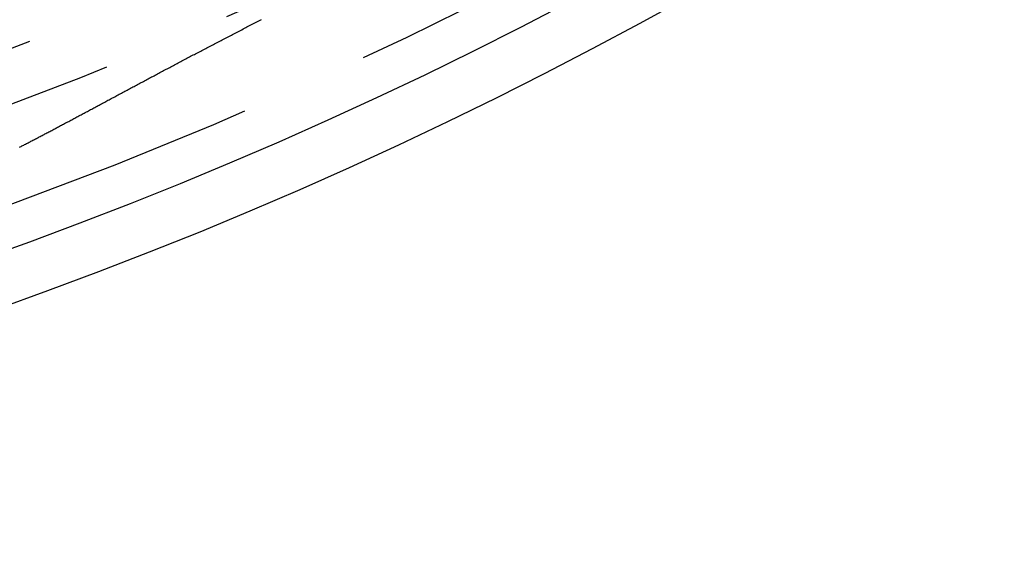
# Model space of a CAD drawing. Extents: x -43 to 43, y -193 to 136.
# Drawn here: x 14 to 24, y -193 to -188 of the extents above; entities that cross this region are included whole.
import ezdxf

# ---------------------------------------------------------------- set-up
doc = ezdxf.new("R2010")
doc.units = 0
doc.header["$LTSCALE"] = 10
doc.linetypes.add('VERDECKT', pattern=[0.375, 0.25, -0.125])
doc.layers.get('0').update_dxf_attribs({"linetype": 'CONTINUOUS'})
doc.layers.add('STEMPEL', color=3, linetype='CONTINUOUS')

# ---------------------------------------------------------------- blocks, each defined once
blk = doc.blocks.new('A$C4D1C0E6E')
at = {"color": 3}
blk.add_polyline3d([(14.4467, -38.8233, 0), (14.4551, -38.8189, 0), (14.4635, -38.8146, 0), (14.472, -38.8102, 0), (14.4805, -38.8058, 0), (14.489, -38.8013, 0), (14.4976, -38.7969, 0), (14.5062, -38.7924, 0), (14.5148, -38.788, 0), (14.5234, -38.7835, 0), (14.5321, -38.779, 0), (14.5408, -38.7744, 0), (14.5495, -38.7699, 0), (14.5583, -38.7653, 0), (14.567, -38.7607, 0), (14.5758, -38.7561, 0), (14.5847, -38.7515, 0), (14.5935, -38.7468, 0), (14.6024, -38.7422, 0), (14.6113, -38.7375, 0), (14.6203, -38.7328, 0), (14.6293, -38.7281, 0), (14.6383, -38.7234, 0), (14.6473, -38.7186, 0), (14.6563, -38.7138, 0), (14.6654, -38.7091, 0), (14.6745, -38.7043, 0), (14.6837, -38.6994, 0), (14.6928, -38.6946, 0), (14.702, -38.6897, 0), (14.7112, -38.6849, 0), (14.7205, -38.68, 0), (14.7297, -38.6751, 0), (14.739, -38.6702, 0), (14.7483, -38.6652, 0), (14.7577, -38.6603, 0), (14.767, -38.6553, 0), (14.7764, -38.6503, 0), (14.7858, -38.6453, 0), (14.7953, -38.6403, 0), (14.8048, -38.6353, 0), (14.8142, -38.6303, 0), (14.8238, -38.6252, 0), (14.8333, -38.6201, 0), (14.8429, -38.615, 0), (14.8524, -38.6099, 0), (14.862, -38.6048, 0), (14.8717, -38.5997, 0), (14.8813, -38.5945, 0), (14.891, -38.5894, 0), (14.9007, -38.5842, 0), (14.9105, -38.579, 0), (14.9202, -38.5738, 0), (14.93, -38.5686, 0), (14.9398, -38.5634, 0), (14.9496, -38.5581, 0), (14.9595, -38.5528, 0), (14.9693, -38.5476, 0), (14.9792, -38.5423, 0), (14.9892, -38.537, 0), (14.9991, -38.5317, 0), (15.0091, -38.5263, 0), (15.0191, -38.521, 0), (15.0291, -38.5156, 0), (15.0391, -38.5103, 0), (15.0492, -38.5049, 0), (15.0593, -38.4995, 0), (15.0694, -38.4941, 0), (15.0795, -38.4886, 0), (15.0897, -38.4832, 0), (15.0998, -38.4777, 0), (15.11, -38.4723, 0), (15.1202, -38.4668, 0), (15.1305, -38.4613, 0), (15.1408, -38.4558, 0), (15.1511, -38.4503, 0), (15.1614, -38.4448, 0), (15.1717, -38.4392, 0), (15.1821, -38.4337, 0), (15.1924, -38.4281, 0), (15.2028, -38.4225, 0), (15.2133, -38.4169, 0), (15.2237, -38.4113, 0), (15.2342, -38.4057, 0), (15.2447, -38.4001, 0), (15.2552, -38.3944, 0), (15.2657, -38.3888, 0), (15.2763, -38.3831, 0), (15.2869, -38.3774, 0), (15.2975, -38.3718, 0), (15.3081, -38.3661, 0), (15.3188, -38.3603, 0), (15.3294, -38.3546, 0), (15.3401, -38.3489, 0), (15.3508, -38.3431, 0), (15.3616, -38.3374, 0), (15.3723, -38.3316, 0), (15.3831, -38.3258, 0), (15.3939, -38.32, 0), (15.4047, -38.3142, 0), (15.4156, -38.3084, 0), (15.4264, -38.3026, 0), (15.4373, -38.2968, 0), (15.4482, -38.2909, 0), (15.4591, -38.2851, 0), (15.4701, -38.2792, 0), (15.4811, -38.2733, 0), (15.4921, -38.2674, 0), (15.5031, -38.2615, 0), (15.5141, -38.2556, 0), (15.5252, -38.2497, 0), (15.5362, -38.2438, 0), (15.5473, -38.2379, 0), (15.5584, -38.2319, 0), (15.5696, -38.2259, 0), (15.5807, -38.22, 0), (15.5919, -38.214, 0), (15.6031, -38.208, 0), (15.6143, -38.202, 0), (15.6256, -38.196, 0), (15.6368, -38.19, 0), (15.6481, -38.184, 0), (15.6594, -38.1779, 0), (15.6707, -38.1719, 0), (15.6821, -38.1658, 0), (15.6934, -38.1598, 0), (15.7048, -38.1537, 0), (15.7162, -38.1476, 0), (15.7277, -38.1415, 0), (15.7391, -38.1354, 0), (15.7506, -38.1293, 0), (15.762, -38.1232, 0), (15.7735, -38.1171, 0), (15.7851, -38.1109, 0), (15.7966, -38.1048, 0), (15.8082, -38.0986, 0), (15.8198, -38.0925, 0), (15.8314, -38.0863, 0), (15.843, -38.0801, 0), (15.8546, -38.074, 0), (15.8663, -38.0678, 0), (15.8779, -38.0616, 0), (15.8896, -38.0554, 0), (15.9013, -38.0492, 0), (15.913, -38.043, 0), (15.9248, -38.0367, 0), (15.9365, -38.0305, 0), (15.9483, -38.0243, 0), (15.9601, -38.018, 0), (15.9719, -38.0118, 0), (15.9837, -38.0055, 0), (15.9955, -37.9993, 0), (16.0074, -37.993, 0), (16.0192, -37.9867, 0), (16.0311, -37.9805, 0), (16.043, -37.9742, 0), (16.0549, -37.9679, 0), (16.0668, -37.9616, 0), (16.0788, -37.9553, 0), (16.0908, -37.949, 0), (16.1027, -37.9427, 0), (16.1147, -37.9364, 0), (16.1267, -37.9301, 0), (16.1387, -37.9237, 0), (16.1508, -37.9174, 0), (16.1628, -37.9111, 0), (16.1749, -37.9047, 0), (16.187, -37.8984, 0), (16.1991, -37.892, 0), (16.2112, -37.8857, 0), (16.2233, -37.8793, 0), (16.2355, -37.8729, 0), (16.2476, -37.8666, 0), (16.2598, -37.8602, 0), (16.272, -37.8538, 0), (16.2842, -37.8474, 0), (16.2964, -37.841, 0), (16.3086, -37.8347, 0), (16.3209, -37.8283, 0), (16.3331, -37.8219, 0), (16.3454, -37.8155, 0), (16.3577, -37.809, 0), (16.37, -37.8026, 0), (16.3823, -37.7962, 0), (16.3946, -37.7898, 0), (16.407, -37.7834, 0), (16.4193, -37.7769, 0), (16.4317, -37.7705, 0), (16.4441, -37.7641, 0), (16.4565, -37.7576, 0), (16.4689, -37.7512, 0), (16.4813, -37.7447, 0), (16.4938, -37.7383, 0), (16.5062, -37.7318, 0), (16.5187, -37.7254, 0), (16.5312, -37.7189, 0), (16.5437, -37.7125, 0), (16.5562, -37.706, 0), (16.5687, -37.6995, 0), (16.5812, -37.6931, 0), (16.5938, -37.6866, 0), (16.6063, -37.6801, 0), (16.6189, -37.6736, 0), (16.6315, -37.6671, 0), (16.6441, -37.6607, 0), (16.6567, -37.6542, 0), (16.6693, -37.6477, 0), (16.6819, -37.6412, 0), (16.6946, -37.6347, 0), (16.7072, -37.6282, 0), (16.7199, -37.6217, 0), (16.7326, -37.6152, 0), (16.7453, -37.6087, 0), (16.758, -37.6022, 0), (16.7707, -37.5957, 0)], dxfattribs=at)
at = {"color": 3, "linetype": 'CONTINUOUS'}
for radius in [42.8, 42.3, 39, 38.99279]:
    blk.add_circle((0, 0), radius, dxfattribs=at)
at = {"color": 1, "linetype": 'VERDECKT'}
for radius in [41.9, 41, 40.5, 38.71407, 38]:
    blk.add_circle((0, 0), radius, dxfattribs=at)

msp = doc.modelspace()

# ---------------------------------------------------------------- block references
at = {"layer": 'STEMPEL'}
msp.add_blockref('A$C4D1C0E6E', (0, -150), dxfattribs=at)

doc.saveas('drawing.dxf')
